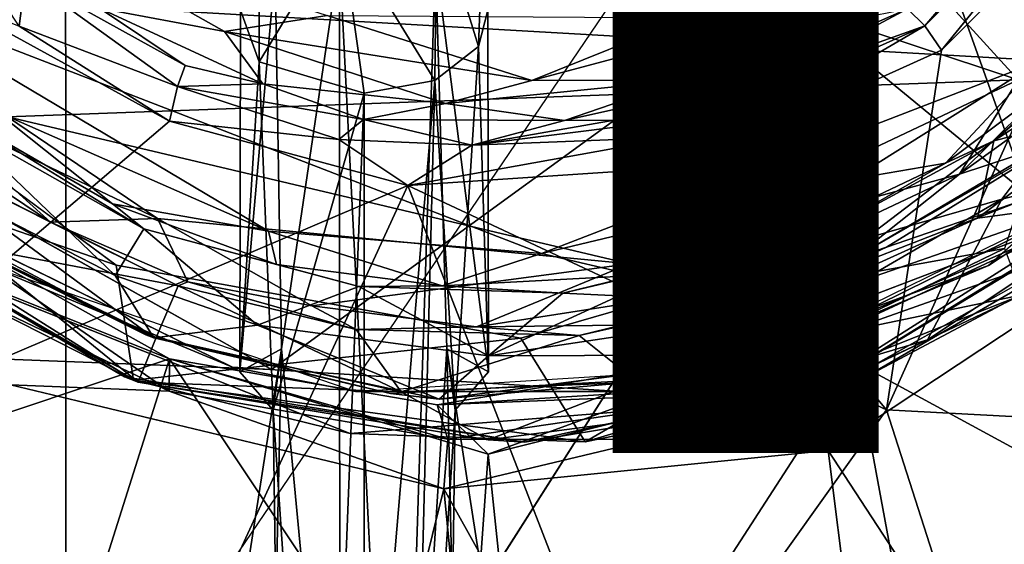
# Model space of a CAD drawing. Units: inches. Extents: x -14.8 to 12.4, y -14.3 to 14.3.
# Drawn here: x -0.4 to 0.5, y -1.1 to -0.6 of the extents above; entities that cross this region are included whole.
import ezdxf

# ---------------------------------------------------------------- set-up
doc = ezdxf.new("R2010")
doc.units = ezdxf.units.IN
doc.header["$MEASUREMENT"] = 0
for name, color, linetype in [('SEAT-BASE', 5, 'Continuous'), ('SEAT-LEVER', 5, 'Continuous'), ('SEAT-OTHER', 7, 'Continuous'), ('SEAT-UPHOLSTERY', 5, 'Continuous')]:
    doc.layers.add(name, color=color, linetype=linetype)
doc.styles.get("Standard").update_dxf_attribs({"font": 'arial.ttf'})

msp = doc.modelspace()

# ---------------------------------------------------------------- linework, layer by layer
at = {"layer": 'SEAT-BASE'}
for points in [[(0.50517, -0.64459, 1.04836), (-0.79333, -0.21592, 1.04912), (-0.59351, 0.5585, 1.04805)], [(0.74033, 0.35571, 1.04939), (0.50517, -0.64459, 1.04836), (-0.59351, 0.5585, 1.04805)], [(0.50517, -0.64459, 1.04836), (-0.45831, -0.67997, 1.04958), (-0.79333, -0.21592, 1.04912)], [(0.86548, -0.26254, 8.79955), (0.48982, -0.75835, 8.79952), (0.69923, -0.70622, 8.70128)], [(-0.59053, -0.56224, 1.0896), (0.52739, -0.62627, 1.09066), (0.73358, -0.33887, 1.08772)], [(0.41643, -0.59324, 10.60106), (0.5147, -0.47818, 10.59636), (0.6027, -0.40715, 10.64837)], [(0.6027, -0.40715, 10.64837), (0.43235, -0.61653, 10.61881), (0.41643, -0.59324, 10.60106)], [(0.6027, -0.40715, 10.64837), (0.61783, -0.43105, 10.66316), (0.43235, -0.61653, 10.61881)], [(0.61783, -0.43105, 10.66316), (0.3798, -0.95898, 10.63076), (0.43235, -0.61653, 10.61881)], [(0.61783, -0.43105, 10.66316), (0.8159, -0.98204, 10.7666), (0.3798, -0.95898, 10.63076)], [(-0.44689, -0.59367, 10.45063), (-0.53082, -0.46684, 10.41274), (-0.44097, -0.54663, 10.41951)], [(0.39982, -0.57707, 10.56855), (0.5147, -0.47818, 10.59636), (0.41643, -0.59324, 10.60106)], [(-0.15349, -0.5834, 10.3846), (-0.25141, -0.5987, 10.38949), (-0.445, -0.48955, 10.38728)], [(-0.37051, -0.57648, 10.4045), (-0.445, -0.48955, 10.38728), (-0.25141, -0.5987, 10.38949)], [(0.67126, -0.51488, 1.06104), (0.67117, -0.57474, 1.11271), (0.4494, -0.73466, 1.07377)], [(0.4494, -0.73466, 1.07377), (0.50517, -0.64459, 1.04836), (0.67126, -0.51488, 1.06104)], [(-0.44689, -0.59367, 10.45063), (-0.44097, -0.54663, 10.41951), (-0.29607, -0.65092, 10.45647)], [(-0.29607, -0.65092, 10.45647), (-0.44097, -0.54663, 10.41951), (-0.28879, -0.63116, 10.43191)], [(-0.37051, -0.57648, 10.4045), (-0.28879, -0.63116, 10.43191), (-0.44097, -0.54663, 10.41951)], [(0.60909, -0.67042, 4.10058), (0.71953, -0.54938, 4.10036), (0.48215, -0.70282, 4.04057)], [(0.61273, -0.59126, 4.02931), (0.48215, -0.70282, 4.04057), (0.71953, -0.54938, 4.10036)], [(-0.67655, -1.00082, 10.46233), (-0.53039, -0.55971, 10.44569), (-0.30376, -0.68407, 10.47639)], [(0.52739, -0.62627, 1.09066), (-0.59053, -0.56224, 1.0896), (0.05083, -0.81022, 1.08932)], [(-0.59053, -0.56224, 1.0896), (-0.20923, -0.78892, 1.09112), (0.05083, -0.81022, 1.08932)], [(-0.20923, -0.78892, 1.09112), (-0.59053, -0.56224, 1.0896), (-0.46895, -0.67473, 1.09469)], [(-0.53039, -0.55971, 10.44569), (-0.44689, -0.59367, 10.45063), (-0.30376, -0.68407, 10.47639)], [(0.04155, -0.64532, 10.39085), (0.32672, -0.56948, 10.39531), (0.18493, -0.64497, 10.40642)], [(0.32672, -0.56948, 10.39531), (0.04155, -0.64532, 10.39085), (0.19001, -0.5855, 10.38457)], [(0.18493, -0.64497, 10.40642), (0.32672, -0.56948, 10.39531), (0.36749, -0.58352, 10.43857)], [(-0.28879, -0.63116, 10.43191), (-0.37051, -0.57648, 10.4045), (-0.21465, -0.64851, 10.41525)], [(-0.37051, -0.57648, 10.4045), (-0.25141, -0.5987, 10.38949), (-0.21465, -0.64851, 10.41525)], [(0.24553, -0.64486, 10.43948), (0.36749, -0.58352, 10.43857), (0.39982, -0.57707, 10.56855)], [(0.39982, -0.57707, 10.56855), (0.27442, -0.64395, 10.5383), (0.24553, -0.64486, 10.43948)], [(0.39982, -0.57707, 10.56855), (0.41643, -0.59324, 10.60106), (0.27442, -0.64395, 10.5383)], [(0.4494, -0.73466, 1.07377), (0.67117, -0.57474, 1.11271), (0.52843, -0.70841, 1.11629)], [(0.56603, -0.7631, 5.63481), (0.47701, -0.82161, 8.59135), (0.75512, -0.57652, 8.59135)], [(-0.35446, -0.82121, 8.79939), (-0.66867, -0.58928, 8.79937), (-0.70622, -0.69923, 8.70128)], [(-0.25141, -0.5987, 10.38949), (-0.15349, -0.5834, 10.3846), (0.04155, -0.64532, 10.39085)], [(0.19001, -0.5855, 10.38457), (0.04155, -0.64532, 10.39085), (-0.15349, -0.5834, 10.3846)], [(0.24553, -0.64486, 10.43948), (0.18493, -0.64497, 10.40642), (0.36749, -0.58352, 10.43857)], [(0.56876, -0.62502, 1.12784), (0.48215, -0.70282, 4.04057), (0.61273, -0.59126, 4.02931)], [(-0.29607, -0.65092, 10.45647), (-0.30376, -0.68407, 10.47639), (-0.44689, -0.59367, 10.45063)], [(-0.25141, -0.5987, 10.38949), (-0.04069, -0.66715, 10.40553), (-0.21465, -0.64851, 10.41525)], [(0.04155, -0.64532, 10.39085), (-0.04069, -0.66715, 10.40553), (-0.25141, -0.5987, 10.38949)], [(0.27442, -0.64395, 10.5383), (0.41643, -0.59324, 10.60106), (0.17946, -0.69927, 10.54671)], [(0.1857, -0.72799, 10.56484), (0.17946, -0.69927, 10.54671), (0.41643, -0.59324, 10.60106)], [(0.43235, -0.61653, 10.61881), (0.1857, -0.72799, 10.56484), (0.41643, -0.59324, 10.60106)], [(0.3798, -0.95898, 10.63076), (0.1857, -0.72799, 10.56484), (0.43235, -0.61653, 10.61881)], [(0.52739, -0.62627, 1.09066), (0.05083, -0.81022, 1.08932), (0.34695, -0.73932, 1.09038)], [(0.34695, -0.73932, 1.09038), (0.43589, -0.72397, 1.12784), (0.52739, -0.62627, 1.09066)], [(0.48215, -0.70282, 4.04057), (0.56876, -0.62502, 1.12784), (0.43589, -0.72397, 1.12784)], [(0.43589, -0.72397, 1.12784), (0.56876, -0.62502, 1.12784), (0.52739, -0.62627, 1.09066)], [(-0.21465, -0.64851, 10.41525), (-0.29607, -0.65092, 10.45647), (-0.28879, -0.63116, 10.43191)], [(0.13479, -0.8198, 1.05094), (-0.45831, -0.67997, 1.04958), (0.50517, -0.64459, 1.04836)], [(-0.04069, -0.66715, 10.40553), (0.18493, -0.64497, 10.40642), (0.07291, -0.68355, 10.43222)], [(-0.04069, -0.66715, 10.40553), (0.04155, -0.64532, 10.39085), (0.18493, -0.64497, 10.40642)], [(0.24553, -0.64486, 10.43948), (0.12025, -0.68297, 10.46951), (0.07291, -0.68355, 10.43222)], [(0.18493, -0.64497, 10.40642), (0.24553, -0.64486, 10.43948), (0.07291, -0.68355, 10.43222)], [(0.12025, -0.68297, 10.46951), (0.24553, -0.64486, 10.43948), (0.27442, -0.64395, 10.5383)], [(0.27442, -0.64395, 10.5383), (0.14137, -0.68717, 10.51283), (0.12025, -0.68297, 10.46951)], [(0.50517, -0.64459, 1.04836), (0.4494, -0.73466, 1.07377), (0.13479, -0.8198, 1.05094)], [(0.17946, -0.69927, 10.54671), (0.14137, -0.68717, 10.51283), (0.27442, -0.64395, 10.5383)], [(-0.30376, -0.68407, 10.47639), (-0.29607, -0.65092, 10.45647), (-0.14218, -0.70161, 10.48311)], [(-0.29607, -0.65092, 10.45647), (-0.21465, -0.64851, 10.41525), (-0.11891, -0.68239, 10.44565)], [(-0.29607, -0.65092, 10.45647), (-0.11891, -0.68239, 10.44565), (-0.14218, -0.70161, 10.48311)], [(-0.04069, -0.66715, 10.40553), (-0.11891, -0.68239, 10.44565), (-0.21465, -0.64851, 10.41525)], [(-0.56426, -0.68115, 1.11624), (-0.53951, -0.66996, 1.07574), (-0.41719, -0.78029, 1.11675)], [(-0.31522, -0.77662, 1.05467), (-0.41719, -0.78029, 1.11675), (-0.53951, -0.66996, 1.07574)], [(-0.45831, -0.67997, 1.04958), (-0.31522, -0.77662, 1.05467), (-0.53951, -0.66996, 1.07574)], [(-0.35794, -0.76274, 1.11712), (-0.46895, -0.67473, 1.09469), (-0.50205, -0.67977, 1.12784)], [(-0.46895, -0.67473, 1.09469), (-0.35794, -0.76274, 1.11712), (-0.20923, -0.78892, 1.09112)], [(-0.11891, -0.68239, 10.44565), (-0.04069, -0.66715, 10.40553), (0.07291, -0.68355, 10.43222)], [(0.56603, -0.7631, 5.63481), (0.60909, -0.67042, 4.10058), (0.46659, -0.77637, 4.10058)], [(0.60909, -0.67042, 4.10058), (0.48215, -0.70282, 4.04057), (0.46659, -0.77637, 4.10058)], [(-0.67655, -1.00082, 10.46233), (-0.30376, -0.68407, 10.47639), (-0.07647, -0.74517, 10.51388)], [(-0.41719, -0.78029, 1.11675), (-0.49711, -0.74, 4.0199), (-0.56426, -0.68115, 1.11624)], [(-0.50205, -0.67977, 1.12784), (-0.5076, -0.68527, 4.04062), (-0.32811, -0.78659, 4.0295)], [(-0.35794, -0.76274, 1.11712), (-0.50205, -0.67977, 1.12784), (-0.32811, -0.78659, 4.0295)], [(0.13479, -0.8198, 1.05094), (-0.31522, -0.77662, 1.05467), (-0.45831, -0.67997, 1.04958)], [(-0.30376, -0.68407, 10.47639), (-0.14218, -0.70161, 10.48311), (-0.07647, -0.74517, 10.51388)], [(-0.14218, -0.70161, 10.48311), (-0.11891, -0.68239, 10.44565), (-0.01552, -0.70704, 10.49744)], [(0.07291, -0.68355, 10.43222), (-0.01552, -0.70704, 10.49744), (-0.11891, -0.68239, 10.44565)], [(0.12025, -0.68297, 10.46951), (-0.01552, -0.70704, 10.49744), (0.07291, -0.68355, 10.43222)], [(0.12025, -0.68297, 10.46951), (0.14137, -0.68717, 10.51283), (-0.01552, -0.70704, 10.49744)], [(-0.32811, -0.78659, 4.0295), (-0.5076, -0.68527, 4.04062), (-0.35565, -0.83106, 4.10078)], [(-0.5031, -0.75538, 4.10052), (-0.35565, -0.83106, 4.10078), (-0.5076, -0.68527, 4.04062)], [(0.14137, -0.68717, 10.51283), (0.17946, -0.69927, 10.54671), (-0.01552, -0.70704, 10.49744)], [(0.56377, -0.6906, 4.02014), (0.37978, -0.80407, 4.01766), (0.34842, -0.81477, 1.1203)], [(0.52843, -0.70841, 1.11629), (0.56377, -0.6906, 4.02014), (0.34842, -0.81477, 1.1203)], [(0.50735, -0.76037, 4.04916), (0.37978, -0.80407, 4.01766), (0.56377, -0.6906, 4.02014)], [(-0.33799, -0.93085, 8.70118), (-0.35446, -0.82121, 8.79939), (-0.70622, -0.69923, 8.70128)], [(-0.33799, -0.93085, 8.70118), (-0.70622, -0.69923, 8.70128), (-0.6243, -0.78532, 8.59135)], [(-0.07647, -0.74517, 10.51388), (-0.14218, -0.70161, 10.48311), (-0.01552, -0.70704, 10.49744)], [(-0.07647, -0.74517, 10.51388), (-0.01552, -0.70704, 10.49744), (0.17946, -0.69927, 10.54671)], [(-0.07647, -0.74517, 10.51388), (0.17946, -0.69927, 10.54671), (0.1857, -0.72799, 10.56484)], [(0.48215, -0.70282, 4.04057), (0.32419, -0.78822, 4.0295), (0.26499, -0.86782, 4.10132)], [(0.46659, -0.77637, 4.10058), (0.48215, -0.70282, 4.04057), (0.26499, -0.86782, 4.10132)], [(0.43589, -0.72397, 1.12784), (0.32419, -0.78822, 4.0295), (0.48215, -0.70282, 4.04057)], [(0.30251, -0.94665, 8.59135), (0.61178, -0.75651, 8.59135), (0.69923, -0.70622, 8.70128)], [(0.69923, -0.70622, 8.70128), (0.41882, -0.89223, 8.70105), (0.30251, -0.94665, 8.59135)], [(0.4494, -0.73466, 1.07377), (0.52843, -0.70841, 1.11629), (0.34842, -0.81477, 1.1203)], [(0.41882, -0.89223, 8.70105), (0.69923, -0.70622, 8.70128), (0.48982, -0.75835, 8.79952)], [(-0.07647, -0.74517, 10.51388), (0.1857, -0.72799, 10.56484), (0.3798, -0.95898, 10.63076)], [(0.28628, -0.7951, 1.12784), (0.43589, -0.72397, 1.12784), (0.34695, -0.73932, 1.09038)], [(0.32419, -0.78822, 4.0295), (0.43589, -0.72397, 1.12784), (0.28628, -0.7951, 1.12784)], [(-0.29538, -0.84088, 4.02454), (-0.49711, -0.74, 4.0199), (-0.41719, -0.78029, 1.11675)], [(-0.49253, -0.80367, 4.0828), (-0.49711, -0.74, 4.0199), (-0.29538, -0.84088, 4.02454)], [(0.14024, -0.83093, 1.11512), (0.34695, -0.73932, 1.09038), (0.05083, -0.81022, 1.08932)], [(0.13479, -0.8198, 1.05094), (0.4494, -0.73466, 1.07377), (0.21576, -0.84473, 1.08897)], [(0.14024, -0.83093, 1.11512), (0.28628, -0.7951, 1.12784), (0.34695, -0.73932, 1.09038)], [(0.4494, -0.73466, 1.07377), (0.34842, -0.81477, 1.1203), (0.21576, -0.84473, 1.08897)], [(0.32413, -0.99757, 5.62049), (0.84476, -1.79376, 5.50108), (0.71672, -0.73816, 5.62049)], [(0.35711, -0.92923, 5.6032), (0.32413, -0.99757, 5.62049), (0.71672, -0.73816, 5.62049)], [(0.71672, -0.73816, 5.62049), (0.58142, -0.79913, 5.59058), (0.35711, -0.92923, 5.6032)], [(-0.67655, -1.00082, 10.46233), (-0.07647, -0.74517, 10.51388), (-0.32876, -1.29347, 10.53282)], [(-0.32876, -1.29347, 10.53282), (-0.07647, -0.74517, 10.51388), (0.13806, -1.29763, 10.61191)], [(0.13806, -1.29763, 10.61191), (-0.07647, -0.74517, 10.51388), (0.3798, -0.95898, 10.63076)], [(-0.34658, -0.92765, 8.59135), (-0.63583, -0.7556, 8.59135), (-0.62651, -0.76347, 5.63667)], [(-0.24367, -0.91826, 8.59135), (-0.57652, -0.75512, 8.59135), (-0.47701, -0.82161, 5.64975)], [(-0.52637, -0.78784, 5.63724), (-0.57652, -0.75512, 8.59135), (-0.32626, -0.88746, 8.59135)], [(-0.31855, -0.89036, 5.63838), (-0.5031, -0.75538, 4.10052), (-0.52637, -0.78784, 5.63724)], [(-0.31855, -0.89036, 5.63838), (-0.35565, -0.83106, 4.10078), (-0.5031, -0.75538, 4.10052)], [(0.48982, -0.75835, 8.79952), (0.03132, -0.89073, 8.79937), (0.09249, -0.98951, 8.70128)], [(0.09249, -0.98951, 8.70128), (0.41882, -0.89223, 8.70105), (0.48982, -0.75835, 8.79952)], [(0.61178, -0.75651, 8.59135), (0.12629, -0.94161, 8.59135), (0.24367, -0.91826, 5.64975)], [(0.57652, -0.75512, 5.64975), (0.61178, -0.75651, 8.59135), (0.24367, -0.91826, 5.64975)], [(-0.34658, -0.92765, 8.59135), (-0.62651, -0.76347, 5.63667), (-0.33358, -0.93248, 5.63414)], [(-0.33358, -0.93248, 5.63414), (-0.62651, -0.76347, 5.63667), (-0.49253, -0.80367, 4.0828)], [(-0.20181, -0.82052, 1.1271), (-0.35794, -0.76274, 1.11712), (-0.32811, -0.78659, 4.0295)], [(-0.35794, -0.76274, 1.11712), (-0.20181, -0.82052, 1.1271), (-0.20923, -0.78892, 1.09112)], [(0.56603, -0.7631, 5.63481), (0.46659, -0.77637, 4.10058), (0.26499, -0.86782, 4.10132)], [(0.27508, -0.90669, 5.63724), (0.56603, -0.7631, 5.63481), (0.26499, -0.86782, 4.10132)], [(0.47701, -0.82161, 8.59135), (0.56603, -0.7631, 5.63481), (0.27508, -0.90669, 5.63724)], [(0.50735, -0.76037, 4.04916), (0.49215, -0.80527, 4.08561), (0.30522, -0.8391, 4.02673)], [(0.30522, -0.8391, 4.02673), (0.37978, -0.80407, 4.01766), (0.50735, -0.76037, 4.04916)], [(-0.54133, -0.77761, 4.1349), (-0.5478, -0.82457, 5.59177), (-0.30403, -0.94127, 5.59163)], [(-0.30403, -0.94127, 5.59163), (-0.30362, -0.91035, 4.09487), (-0.54133, -0.77761, 4.1349)], [(-0.30362, -0.91035, 4.09487), (-0.52729, -0.82149, 4.08621), (-0.54133, -0.77761, 4.1349)], [(-0.28609, -0.83693, 1.1186), (-0.41719, -0.78029, 1.11675), (-0.31522, -0.77662, 1.05467)], [(-0.16803, -0.86, 1.09181), (-0.28609, -0.83693, 1.1186), (-0.31522, -0.77662, 1.05467)], [(0.13479, -0.8198, 1.05094), (-0.16803, -0.86, 1.09181), (-0.31522, -0.77662, 1.05467)], [(0.58142, -0.79913, 5.59058), (0.56594, -0.77734, 4.09309), (0.31667, -0.89278, 4.13237)], [(0.56594, -0.77734, 4.09309), (0.35063, -0.914, 4.08565), (0.31667, -0.89278, 4.13237)], [(0.35063, -0.914, 4.08565), (0.56594, -0.77734, 4.09309), (0.78523, -1.1499, 4.05647)], [(-0.13163, -0.98149, 8.59135), (-0.33799, -0.93085, 8.70118), (-0.6243, -0.78532, 8.59135)], [(-0.52637, -0.78784, 5.63724), (-0.32626, -0.88746, 8.59135), (-0.31855, -0.89036, 5.63838)], [(-0.28609, -0.83693, 1.1186), (-0.29538, -0.84088, 4.02454), (-0.41719, -0.78029, 1.11675)], [(-0.21973, -0.87839, 4.10148), (-0.32811, -0.78659, 4.0295), (-0.35565, -0.83106, 4.10078)], [(-0.12324, -0.84165, 4.02953), (-0.32811, -0.78659, 4.0295), (-0.21973, -0.87839, 4.10148)], [(-0.20181, -0.82052, 1.1271), (-0.32811, -0.78659, 4.0295), (-0.12324, -0.84165, 4.02953)], [(0.14024, -0.83093, 1.11512), (0.07113, -0.84781, 4.02261), (0.32419, -0.78822, 4.0295)], [(0.1245, -0.85026, 4.04981), (0.32419, -0.78822, 4.0295), (0.07113, -0.84781, 4.02261)], [(0.26499, -0.86782, 4.10132), (0.32419, -0.78822, 4.0295), (0.1245, -0.85026, 4.04981)], [(0.32419, -0.78822, 4.0295), (0.28628, -0.7951, 1.12784), (0.14024, -0.83093, 1.11512)], [(-0.20923, -0.78892, 1.09112), (-0.04364, -0.84096, 1.11656), (0.05083, -0.81022, 1.08932)], [(-0.04364, -0.84096, 1.11656), (-0.20923, -0.78892, 1.09112), (-0.20181, -0.82052, 1.1271)], [(0.58021, -0.7967, 8.59135), (0.36665, -0.91694, 8.59135), (0.5092, -0.84942, 5.63414)], [(-0.49253, -0.80367, 4.0828), (-0.31645, -0.89011, 4.0903), (-0.33358, -0.93248, 5.63414)], [(-0.29538, -0.84088, 4.02454), (-0.31645, -0.89011, 4.0903), (-0.49253, -0.80367, 4.0828)], [(0.37978, -0.80407, 4.01766), (0.30522, -0.8391, 4.02673), (0.34842, -0.81477, 1.1203)], [(0.49215, -0.80527, 4.08561), (0.32006, -0.88882, 4.0903), (0.30522, -0.8391, 4.02673)], [(0.58142, -0.79913, 5.59058), (0.31667, -0.89278, 4.13237), (0.35711, -0.92923, 5.6032)], [(0.32006, -0.88882, 4.0903), (0.49215, -0.80527, 4.08561), (0.5092, -0.84942, 5.63414)], [(0.05083, -0.81022, 1.08932), (-0.04364, -0.84096, 1.11656), (0.14024, -0.83093, 1.11512)], [(0.12712, -0.87822, 1.1465), (0.34842, -0.81477, 1.1203), (0.30522, -0.8391, 4.02673)], [(0.34842, -0.81477, 1.1203), (0.12712, -0.87822, 1.1465), (0.21576, -0.84473, 1.08897)], [(-0.7561, -1.06119, 4.05577), (-0.52729, -0.82149, 4.08621), (-0.30362, -0.91035, 4.09487)], [(-0.45535, -0.93521, 5.62137), (-0.30403, -0.94127, 5.59163), (-0.5478, -0.82457, 5.59177)], [(-0.12629, -0.94161, 5.64975), (-0.24367, -0.91826, 8.59135), (-0.47701, -0.82161, 5.64975)], [(0.03132, -0.89073, 8.79937), (-0.35446, -0.82121, 8.79939), (-0.33799, -0.93085, 8.70118)], [(-0.04364, -0.84096, 1.11656), (-0.20181, -0.82052, 1.1271), (-0.12324, -0.84165, 4.02953)], [(-0.01115, -0.88002, 1.09713), (-0.16803, -0.86, 1.09181), (0.13479, -0.8198, 1.05094)], [(0.13479, -0.8198, 1.05094), (0.21576, -0.84473, 1.08897), (-0.01115, -0.88002, 1.09713)], [(0.27508, -0.90669, 5.63724), (0.1847, -0.92857, 8.59135), (0.47701, -0.82161, 8.59135)], [(-0.31855, -0.89036, 5.63838), (-0.21973, -0.87839, 4.10148), (-0.35565, -0.83106, 4.10078)], [(0.14024, -0.83093, 1.11512), (-0.04364, -0.84096, 1.11656), (0.07113, -0.84781, 4.02261)], [(-0.08286, -0.94185, 4.08459), (-0.31645, -0.89011, 4.0903), (-0.29538, -0.84088, 4.02454)], [(-0.12565, -0.88234, 4.02454), (-0.29538, -0.84088, 4.02454), (-0.28609, -0.83693, 1.1186)], [(-0.08286, -0.94185, 4.08459), (-0.29538, -0.84088, 4.02454), (-0.12565, -0.88234, 4.02454)], [(-0.16803, -0.86, 1.09181), (-0.12565, -0.88234, 4.02454), (-0.28609, -0.83693, 1.1186)], [(0.00048, -0.90748, 4.10192), (-0.12324, -0.84165, 4.02953), (-0.21973, -0.87839, 4.10148)], [(-0.04364, -0.84096, 1.11656), (-0.12324, -0.84165, 4.02953), (0.07113, -0.84781, 4.02261)], [(0.07113, -0.84781, 4.02261), (-0.12324, -0.84165, 4.02953), (0.00048, -0.90748, 4.10192)], [(-0.01115, -0.88002, 1.09713), (0.21576, -0.84473, 1.08897), (0.12712, -0.87822, 1.1465)], [(0.30522, -0.8391, 4.02673), (0.08669, -0.88811, 4.02436), (0.12712, -0.87822, 1.1465)], [(0.08669, -0.88811, 4.02436), (0.30522, -0.8391, 4.02673), (0.14246, -0.93264, 4.0846)], [(0.30522, -0.8391, 4.02673), (0.32006, -0.88882, 4.0903), (0.14246, -0.93264, 4.0846)], [(0.00048, -0.90748, 4.10192), (0.1245, -0.85026, 4.04981), (0.07113, -0.84781, 4.02261)], [(0.26499, -0.86782, 4.10132), (0.1245, -0.85026, 4.04981), (0.00048, -0.90748, 4.10192)], [(0.5092, -0.84942, 5.63414), (0.36665, -0.91694, 8.59135), (0.23952, -0.95613, 5.63786)], [(0.23952, -0.95613, 5.63786), (0.32006, -0.88882, 4.0903), (0.5092, -0.84942, 5.63414)], [(-0.12565, -0.88234, 4.02454), (-0.16803, -0.86, 1.09181), (-0.01115, -0.88002, 1.09713)], [(0.27508, -0.90669, 5.63724), (0.26499, -0.86782, 4.10132), (0.00048, -0.90748, 4.10192)], [(-0.04656, -0.94897, 5.63481), (-0.21973, -0.87839, 4.10148), (-0.31855, -0.89036, 5.63838)], [(-0.04656, -0.94897, 5.63481), (0.00048, -0.90748, 4.10192), (-0.21973, -0.87839, 4.10148)], [(0.08669, -0.88811, 4.02436), (-0.12565, -0.88234, 4.02454), (-0.01115, -0.88002, 1.09713)], [(0.08669, -0.88811, 4.02436), (-0.01115, -0.88002, 1.09713), (0.12712, -0.87822, 1.1465)], [(0.09249, -0.98951, 8.70128), (0.03132, -0.89073, 8.79937), (-0.33799, -0.93085, 8.70118)], [(-0.31645, -0.89011, 4.0903), (-0.08286, -0.94185, 4.08459), (-0.33358, -0.93248, 5.63414)], [(-0.31855, -0.89036, 5.63838), (-0.32626, -0.88746, 8.59135), (-0.09293, -0.94357, 8.59135)], [(-0.31855, -0.89036, 5.63838), (-0.09293, -0.94357, 8.59135), (-0.04656, -0.94897, 5.63481)], [(-0.12565, -0.88234, 4.02454), (0.08669, -0.88811, 4.02436), (-0.08286, -0.94185, 4.08459)], [(0.08669, -0.88811, 4.02436), (0.14246, -0.93264, 4.0846), (-0.08286, -0.94185, 4.08459)], [(0.14246, -0.93264, 4.0846), (0.32006, -0.88882, 4.0903), (0.23952, -0.95613, 5.63786)], [(0.35711, -0.92923, 5.6032), (0.31667, -0.89278, 4.13237), (-0.0484, -0.95413, 4.10498)], [(-0.0484, -0.95413, 4.10498), (0.31667, -0.89278, 4.13237), (0.15068, -0.94613, 4.10084)], [(0.41882, -0.89223, 8.70105), (0.09249, -0.98951, 8.70128), (0.30251, -0.94665, 8.59135)], [(0.35063, -0.914, 4.08565), (0.15068, -0.94613, 4.10084), (0.31667, -0.89278, 4.13237)], [(-0.30362, -0.91035, 4.09487), (-0.41227, -1.25433, 4.06374), (-0.7561, -1.06119, 4.05577)], [(-0.41227, -1.25433, 4.06374), (-0.30362, -0.91035, 4.09487), (-0.02344, -1.33052, 4.0626)], [(-0.30403, -0.94127, 5.59163), (-0.03826, -0.98692, 5.58851), (-0.30362, -0.91035, 4.09487)], [(-0.03826, -0.98692, 5.58851), (-0.0484, -0.95413, 4.10498), (-0.30362, -0.91035, 4.09487)], [(-0.02344, -1.33052, 4.0626), (-0.30362, -0.91035, 4.09487), (0, -1.00118, 4.08024)], [(0, -1.00118, 4.08024), (-0.30362, -0.91035, 4.09487), (-0.0484, -0.95413, 4.10498)], [(0.1847, -0.92857, 8.59135), (0.27508, -0.90669, 5.63724), (-0.04656, -0.94897, 5.63481)], [(0.27508, -0.90669, 5.63724), (0.00048, -0.90748, 4.10192), (-0.04656, -0.94897, 5.63481)], [(0.12629, -0.94161, 8.59135), (-0.24367, -0.91826, 8.59135), (-0.12629, -0.94161, 5.64975)], [(-0.12629, -0.94161, 5.64975), (0.24367, -0.91826, 5.64975), (0.12629, -0.94161, 8.59135)], [(0, -1.00118, 4.08024), (0.35063, -0.914, 4.08565), (0.04098, -1.39189, 4.05655)], [(0, -1.00118, 4.08024), (0.15068, -0.94613, 4.10084), (0.35063, -0.914, 4.08565)], [(0.36665, -0.91694, 8.59135), (0.0348, -0.98967, 8.59135), (0.23952, -0.95613, 5.63786)], [(0.04098, -1.39189, 4.05655), (0.35063, -0.914, 4.08565), (0.42135, -1.29677, 4.05089)], [(0.78523, -1.1499, 4.05647), (0.42135, -1.29677, 4.05089), (0.35063, -0.914, 4.08565)], [(0.0348, -0.98967, 8.59135), (-0.34658, -0.92765, 8.59135), (-0.33358, -0.93248, 5.63414)], [(-0.04656, -0.94897, 5.63481), (-0.09293, -0.94357, 8.59135), (0.1847, -0.92857, 8.59135)], [(0.35711, -0.92923, 5.6032), (-0.0484, -0.95413, 4.10498), (-0.03826, -0.98692, 5.58851)], [(-0.03826, -0.98692, 5.58851), (0.15476, -0.98712, 5.60698), (0.35711, -0.92923, 5.6032)], [(0.35711, -0.92923, 5.6032), (0.15476, -0.98712, 5.60698), (0.32413, -0.99757, 5.62049)], [(-0.45535, -0.93521, 5.62137), (-1.44026, -6.66207, 4.88297), (-0.04233, -1.03409, 5.62086)], [(-0.45535, -0.93521, 5.62137), (-0.04233, -1.03409, 5.62086), (-0.30403, -0.94127, 5.59163)], [(0.09249, -0.98951, 8.70128), (-0.33799, -0.93085, 8.70118), (-0.13163, -0.98149, 8.59135)], [(0.0348, -0.98967, 8.59135), (-0.33358, -0.93248, 5.63414), (0.00004, -0.98763, 5.63667)], [(0.00004, -0.98763, 5.63667), (-0.33358, -0.93248, 5.63414), (-0.08286, -0.94185, 4.08459)], [(-0.08286, -0.94185, 4.08459), (0.14246, -0.93264, 4.0846), (0.00004, -0.98763, 5.63667)], [(0.00004, -0.98763, 5.63667), (0.14246, -0.93264, 4.0846), (0.23952, -0.95613, 5.63786)], [(-0.30403, -0.94127, 5.59163), (-0.04233, -1.03409, 5.62086), (-0.03826, -0.98692, 5.58851)], [(-0.13163, -0.98149, 8.59135), (0.30251, -0.94665, 8.59135), (0.09249, -0.98951, 8.70128)], [(0, -1.00118, 4.08024), (-0.0484, -0.95413, 4.10498), (0.15068, -0.94613, 4.10084)], [(0.00004, -0.98763, 5.63667), (0.23952, -0.95613, 5.63786), (0.0348, -0.98967, 8.59135)], [(0.48969, -1.30135, 10.70076), (0.13806, -1.29763, 10.61191), (0.3798, -0.95898, 10.63076)], [(0.8159, -0.98204, 10.7666), (0.48969, -1.30135, 10.70076), (0.3798, -0.95898, 10.63076)], [(0.48969, -1.30135, 10.70076), (0.8159, -0.98204, 10.7666), (0.82931, -1.30785, 10.81012)], [(0.15476, -0.98712, 5.60698), (-0.03826, -0.98692, 5.58851), (-0.04233, -1.03409, 5.62086)], [(-0.04233, -1.03409, 5.62086), (0.32413, -0.99757, 5.62049), (0.15476, -0.98712, 5.60698)], [(-0.67655, -1.00082, 10.46233), (-0.32876, -1.29347, 10.53282), (-0.81522, -1.29124, 10.48915)], [(0.32413, -0.99757, 5.62049), (-0.04233, -1.03409, 5.62086), (0.43683, -1.89313, 5.50572)], [(0.04098, -1.39189, 4.05655), (-0.02344, -1.33052, 4.0626), (0, -1.00118, 4.08024)], [(0.43683, -1.89313, 5.50572), (0.84476, -1.79376, 5.50108), (0.32413, -0.99757, 5.62049)], [(0.0862, -2.35476, 5.45753), (-0.04233, -1.03409, 5.62086), (-1.44026, -6.66207, 4.88297)], [(0.43683, -1.89313, 5.50572), (-0.04233, -1.03409, 5.62086), (0.0862, -2.35476, 5.45753)]]:
    msp.add_3dface(points, dxfattribs=at)
for points, invisible_edges in [([(0.48982, -0.75835, 8.79952), (0.86548, -0.26254, 8.79955), (0.39081, -0.40316, 8.79935)], 14), ([(-0.44972, -0.32392, 8.79935), (-0.66867, -0.58928, 8.79937), (-0.22292, -0.51534, 8.79935)], 3), ([(0.48982, -0.75835, 8.79952), (0.39081, -0.40316, 8.79935), (0.10044, -0.54707, 8.79935)], 13), ([(-0.22292, -0.51534, 8.79935), (-0.66867, -0.58928, 8.79937), (-0.35446, -0.82121, 8.79939)], 13), ([(-0.35446, -0.82121, 8.79939), (0.03132, -0.89073, 8.79937), (-0.22292, -0.51534, 8.79935)], 14), ([(-0.22292, -0.51534, 8.79935), (0.03132, -0.89073, 8.79937), (0.10044, -0.54707, 8.79935)], 3), ([(0.03132, -0.89073, 8.79937), (0.48982, -0.75835, 8.79952), (0.10044, -0.54707, 8.79935)], 14), ([(0.75512, -0.57652, 8.59135), (0.47701, -0.82161, 8.59135), (0.58021, -0.7967, 8.59135)], 14), ([(-0.63583, -0.7556, 8.59135), (-0.34658, -0.92765, 8.59135), (-0.57652, -0.75512, 8.59135)], 14), ([(-0.24367, -0.91826, 8.59135), (-0.6243, -0.78532, 8.59135), (-0.57652, -0.75512, 8.59135)], 3), ([(-0.32626, -0.88746, 8.59135), (-0.57652, -0.75512, 8.59135), (-0.34658, -0.92765, 8.59135)], 14), ([(0.30251, -0.94665, 8.59135), (0.12629, -0.94161, 8.59135), (0.61178, -0.75651, 8.59135)], 1), ([(-0.24367, -0.91826, 8.59135), (-0.13163, -0.98149, 8.59135), (-0.6243, -0.78532, 8.59135)], 13), ([(0.58021, -0.7967, 8.59135), (0.47701, -0.82161, 8.59135), (0.36665, -0.91694, 8.59135)], 3), ([(0.1847, -0.92857, 8.59135), (0.36665, -0.91694, 8.59135), (0.47701, -0.82161, 8.59135)], 3), ([(-0.09293, -0.94357, 8.59135), (-0.32626, -0.88746, 8.59135), (-0.34658, -0.92765, 8.59135)], 14), ([(-0.24367, -0.91826, 8.59135), (0.12629, -0.94161, 8.59135), (-0.13163, -0.98149, 8.59135)], 14), ([(0.1847, -0.92857, 8.59135), (0.0348, -0.98967, 8.59135), (0.36665, -0.91694, 8.59135)], 13), ([(-0.09293, -0.94357, 8.59135), (-0.34658, -0.92765, 8.59135), (0.0348, -0.98967, 8.59135)], 13), ([(0.0348, -0.98967, 8.59135), (0.1847, -0.92857, 8.59135), (-0.09293, -0.94357, 8.59135)], 13), ([(0.12629, -0.94161, 8.59135), (0.30251, -0.94665, 8.59135), (-0.13163, -0.98149, 8.59135)], 13), ([(-0.76377, -1.09566, 4.07434), (-0.7561, -1.06119, 4.05577), (-0.41227, -1.25433, 4.06374)], 1)]:
    msp.add_3dface(points, dxfattribs=dict(at, invisible_edges=invisible_edges))
at = {"layer": 'SEAT-LEVER'}
for points in [[(-0.00907, -0.61298, 12.07449), (-0.0001, -0.36599, 12.28079), (-0.04876, -0.48443, 12.28437)], [(-0.00907, -0.61298, 12.07449), (-0.00015, -0.57838, 12.01553), (-0.0001, -0.36599, 12.28079)], [(-0.21809, -0.62758, 12.09073), (-0.21833, -0.45881, 12.2644), (-0.23607, -0.57838, 12.01553)], [(-0.1403, -0.49952, 12.29837), (-0.21833, -0.45881, 12.2644), (-0.21809, -0.62758, 12.09073)], [(-0.1403, -0.49952, 12.29837), (-0.05077, -0.64519, 12.11856), (-0.04876, -0.48443, 12.28437)], [(-0.00907, -0.61298, 12.07449), (-0.04876, -0.48443, 12.28437), (-0.05077, -0.64519, 12.11856)], [(-0.1403, -0.49952, 12.29837), (-0.21809, -0.62758, 12.09073), (-0.11811, -0.65745, 12.13863)], [(-0.11811, -0.65745, 12.13863), (-0.05077, -0.64519, 12.11856), (-0.1403, -0.49952, 12.29837)], [(-0.20286, -0.54003, 11.96793), (-0.14152, -0.52745, 11.93337), (-0.19685, -0.90102, 11.82298)], [(-0.14152, -0.52745, 11.93337), (-0.14132, -1.48669, 11.58118), (-0.19685, -0.90102, 11.82298)], [(-0.14152, -0.52745, 11.93337), (-0.08537, -1.62879, 11.542), (-0.14132, -1.48669, 11.58118)], [(-0.08537, -1.62879, 11.542), (-0.14152, -0.52745, 11.93337), (-0.05006, -0.53052, 11.9538)], [(-0.08537, -1.62879, 11.542), (-0.05006, -0.53052, 11.9538), (-0.03937, -0.90102, 11.82298)], [(0.0005, -0.92264, 11.88238), (-0.05006, -0.53052, 11.9538), (-0.00015, -0.57838, 12.01553)], [(-0.05006, -0.53052, 11.9538), (0.0005, -0.92264, 11.88238), (-0.03937, -0.90102, 11.82298)], [(-0.20286, -0.54003, 11.96793), (-0.23672, -0.92264, 11.88238), (-0.23607, -0.57838, 12.01553)], [(-0.19685, -0.90102, 11.82298), (-0.23672, -0.92264, 11.88238), (-0.20286, -0.54003, 11.96793)], [(-0.23607, -0.57838, 12.01553), (-0.23672, -0.92264, 11.88238), (-0.21809, -0.62758, 12.09073)], [(-0.00015, -0.57838, 12.01553), (-0.00907, -0.61298, 12.07449), (0.0005, -0.92264, 11.88238)], [(-0.03128, -0.95922, 11.98288), (-0.00907, -0.61298, 12.07449), (-0.05077, -0.64519, 12.11856)], [(-0.03128, -0.95922, 11.98288), (0.0005, -0.92264, 11.88238), (-0.00907, -0.61298, 12.07449)], [(-0.20494, -0.95922, 11.98288), (-0.21809, -0.62758, 12.09073), (-0.23672, -0.92264, 11.88238)], [(-0.21809, -0.62758, 12.09073), (-0.20494, -0.95922, 11.98288), (-0.11811, -0.65745, 12.13863)], [(-0.05077, -0.64519, 12.11856), (-0.11811, -0.65745, 12.13863), (-0.11811, -1.43987, 11.84666)], [(-0.05077, -0.64519, 12.11856), (-0.11811, -1.43987, 11.84666), (-0.07677, -1.66268, 11.76676)], [(-0.07677, -1.66268, 11.76676), (-0.03128, -0.95922, 11.98288), (-0.05077, -0.64519, 12.11856)], [(-0.20494, -0.95922, 11.98288), (-0.15751, -1.66255, 11.76818), (-0.11811, -0.65745, 12.13863)], [(-0.11811, -1.43987, 11.84666), (-0.11811, -0.65745, 12.13863), (-0.15751, -1.66255, 11.76818)], [(-0.23672, -0.92264, 11.88238), (-0.19685, -0.90102, 11.82298), (-0.20494, -0.95922, 11.98288)], [(-0.22738, -1.09728, 11.78661), (-0.19685, -0.90102, 11.82298), (-0.14132, -1.48669, 11.58118)], [(-0.19685, -0.90102, 11.82298), (-0.22738, -1.09728, 11.78661), (-0.20226, -1.14505, 11.91791)], [(-0.20226, -1.14505, 11.91791), (-0.20494, -0.95922, 11.98288), (-0.19685, -0.90102, 11.82298)], [(-0.08537, -1.62879, 11.542), (-0.03937, -0.90102, 11.82298), (-0.00884, -1.09728, 11.78661)], [(-0.03937, -0.90102, 11.82298), (-0.03128, -0.95922, 11.98288), (-0.03396, -1.14505, 11.91791)], [(-0.03396, -1.14505, 11.91791), (-0.00884, -1.09728, 11.78661), (-0.03937, -0.90102, 11.82298)], [(-0.03128, -0.95922, 11.98288), (-0.03937, -0.90102, 11.82298), (0.0005, -0.92264, 11.88238)], [(-0.20226, -1.14505, 11.91791), (-0.15751, -1.66255, 11.76818), (-0.20494, -0.95922, 11.98288)], [(-0.07677, -1.66268, 11.76676), (-0.03396, -1.14505, 11.91791), (-0.03128, -0.95922, 11.98288)]]:
    msp.add_3dface(points, dxfattribs=at)
at = {"layer": 'SEAT-UPHOLSTERY'}
for points in [[(-3.39571, 2.12626, 12.68659), (0.50487, 0, 12.84864), (-3.42196, -2.19152, 12.68672)], [(-2.2147, -4.00405, 12.8241), (-3.42196, -2.19152, 12.68672), (0.50487, 0, 12.84864)], [(2.4912, -4.91851, 13.21729), (0.50487, 0, 12.84864), (-2.2147, -4.00405, 12.8241), (-1.73075, -4.94533, 12.93594)], [(-0.40214, -2.45233, 18.6135), (-0.40273, 0, 18.63038), (-1.83891, -1.41756, 18.51657)], [(1.14811, -0.00069, 18.71447), (-0.40273, 0, 18.63038), (1.14317, -1.2707, 18.70582)], [(-0.40273, 0, 18.63038), (-0.40214, -2.45233, 18.6135), (1.14317, -1.2707, 18.70582)], [(1.03174, 0, 15.10796), (1.03002, -2.19388, 15.13126), (0.41313, -0.47037, 14.99434)], [(1.03002, -2.19388, 15.13126), (-0.16408, -1.37778, 14.91676), (0.41313, -0.47037, 14.99434)]]:
    msp.add_3dface(points, dxfattribs=at)
for points, invisible_edges in [([(-1.87181, -0.7094, 18.51683), (-0.40273, 0, 18.63038), (-1.88146, 0, 18.51706)], 12), ([(-1.87181, -0.7094, 18.51683), (-1.83891, -1.41756, 18.51657), (-0.40273, 0, 18.63038)], 1), ([(-0.99607, -0.8901, 14.82211), (-1.05276, -0.44483, 14.81364), (-0.20658, -0.92055, 14.90525)], 1), ([(-0.20658, -0.92055, 14.90525), (-1.05276, -0.44483, 14.81364), (-0.28731, -0.4615, 14.89226)], 12), ([(-0.28731, -0.4615, 14.89226), (0.41313, -0.47037, 14.99434), (-0.20658, -0.92055, 14.90525)], 12), ([(0.41313, -0.47037, 14.99434), (-0.16408, -1.37778, 14.91676), (-0.20658, -0.92055, 14.90525)], 2), ([(-0.96628, -1.33603, 14.83196), (-0.99607, -0.8901, 14.82211), (-0.16408, -1.37778, 14.91676)], 1), ([(-0.99607, -0.8901, 14.82211), (-0.20658, -0.92055, 14.90525), (-0.16408, -1.37778, 14.91676)], 2)]:
    msp.add_3dface(points, dxfattribs=dict(at, invisible_edges=invisible_edges))

# ---------------------------------------------------------------- texts
at = {"layer": 'SEAT-OTHER'}
msp.add_attdef('OTHER', (-5, -1), '', height=2, dxfattribs=at)

doc.saveas('drawing.dxf')
